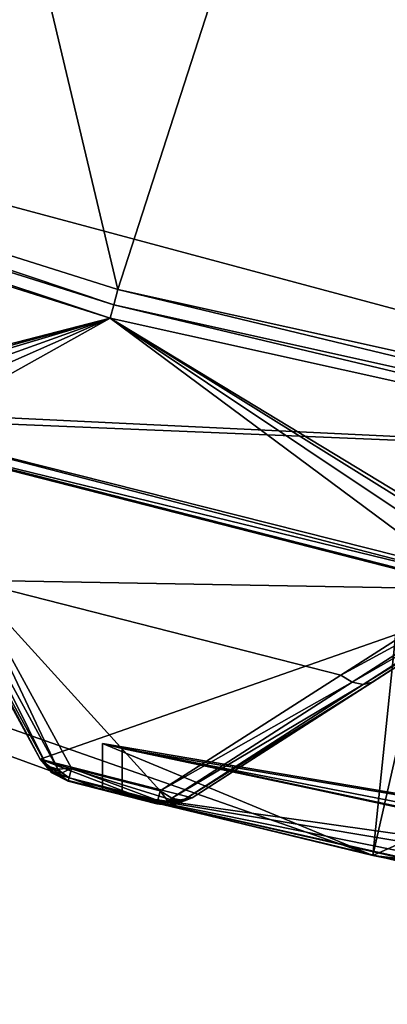
# Model space of a CAD drawing. Extents: x -23 to 23, y -135 to 23.
# Drawn here: x -6 to -5, y -23 to -21 of the extents above; entities that cross this region are included whole.
import ezdxf

# ---------------------------------------------------------------- set-up
doc = ezdxf.new("R2010")
doc.units = 0
doc.header["$MEASUREMENT"] = 0
for name, color, linetype in [('L2', 7, 'Continuous'), ('L3', 7, 'Continuous'), ('L4', 7, 'Continuous')]:
    doc.layers.add(name, color=color, linetype=linetype)

msp = doc.modelspace()

# ---------------------------------------------------------------- linework, layer by layer
at = {"layer": 'L2', "color": 251}
for points in [[(-3.868948, -21.9419, 105.84), (-7.62034, -20.93671, 105.84), (0, 0, 105.84)], [(-5.775083, -21.55291, 143.8897), (-6.810304, -17.20086, 144.0455), (-7.631567, -20.96756, 143.8897)], [(-5.775083, -21.55291, 143.8897), (-4.600763, -17.91879, 144.0455), (-6.810304, -17.20086, 144.0455)], [(-3.874648, -21.97422, 143.8897), (-4.600763, -17.91879, 144.0455), (-5.775083, -21.55291, 143.8897)], [(-3.868948, -21.9419, 105.84), (-6.406999, -21.82023, 105.9635), (-7.62034, -20.93671, 105.84)], [(-5.784364, -21.58754, 143.8813), (-7.631567, -20.96756, 143.8897), (-7.643831, -21.00125, 143.8813)], [(-5.784364, -21.58754, 143.8813), (-5.775083, -21.55291, 143.8897), (-7.631567, -20.96756, 143.8897)], [(-5.79223, -21.61689, 143.8605), (-7.643831, -21.00125, 143.8813), (-7.654225, -21.02981, 143.8605)], [(-5.79223, -21.61689, 143.8605), (-5.784364, -21.58754, 143.8813), (-7.643831, -21.00125, 143.8813)], [(-7.654225, -21.02981, 143.8605), (-6.443745, -21.78432, 143.5226), (-5.79223, -21.61689, 143.8605)], [(-3.880875, -22.00953, 143.8813), (-5.775083, -21.55291, 143.8897), (-5.784364, -21.58754, 143.8813)], [(-3.880875, -22.00953, 143.8813), (-3.874648, -21.97422, 143.8897), (-5.775083, -21.55291, 143.8897)], [(-3.886152, -22.03946, 143.8605), (-5.784364, -21.58754, 143.8813), (-5.79223, -21.61689, 143.8605)], [(-3.886152, -22.03946, 143.8605), (-3.880875, -22.00953, 143.8813), (-5.784364, -21.58754, 143.8813)], [(-5.79223, -21.61689, 143.8605), (-6.443745, -21.78432, 143.5226), (-6.416377, -21.78781, 143.527)], [(-5.79223, -21.61689, 143.8605), (-6.416377, -21.78781, 143.527), (-6.389414, -21.79512, 143.5276)], [(-6.389414, -21.79512, 143.5276), (-6.346458, -21.81605, 143.5196), (-5.79223, -21.61689, 143.8605)], [(-6.346458, -21.81605, 143.5196), (-6.310836, -21.84528, 143.5014), (-5.79223, -21.61689, 143.8605)], [(-5.79223, -21.61689, 143.8605), (-6.310836, -21.84528, 143.5014), (-6.279135, -21.8883, 143.4688)], [(-5.79223, -21.61689, 143.8605), (-6.279135, -21.8883, 143.4688), (-4.978882, -22.22017, 143.4688)], [(-4.978882, -22.22017, 143.4688), (-4.924825, -22.19594, 143.5043), (-5.79223, -21.61689, 143.8605)], [(-4.924825, -22.19594, 143.5043), (-4.873252, -22.18851, 143.5226), (-5.79223, -21.61689, 143.8605)], [(-5.79223, -21.61689, 143.8605), (-4.873252, -22.18851, 143.5226), (-4.845704, -22.19003, 143.527)], [(-5.79223, -21.61689, 143.8605), (-4.845704, -22.19003, 143.527), (-3.886152, -22.03946, 143.8605)], [(-3.868948, -21.9419, 105.84), (-6.372425, -21.83832, 105.9656), (-6.406999, -21.82023, 105.9635)], [(-6.372425, -21.83832, 105.9656), (-4.860051, -22.21954, 105.9645), (-4.885775, -22.22418, 105.9671)], [(-6.372425, -21.83832, 105.9656), (-4.885775, -22.22418, 105.9671), (-6.347404, -21.86826, 105.9714)], [(-4.860051, -22.21954, 105.9645), (-6.372425, -21.83832, 105.9656), (-3.868948, -21.9419, 105.84)], [(-6.347404, -21.86826, 105.9714), (-4.885775, -22.22418, 105.9671), (-4.909358, -22.2353, 105.9714)], [(-6.347404, -21.86826, 105.9714), (-4.909358, -22.2353, 105.9714), (-5.9485, -22.5988, 106.1316)], [(-5.9485, -22.5988, 106.1316), (-5.9485, -22.5988, 142.7986), (-6.347404, -21.86826, 105.9714)], [(-6.347404, -21.86826, 105.9714), (-5.9485, -22.5988, 142.7986), (-6.177302, -22.17978, 143.1442)], [(-4.978882, -22.22017, 143.4688), (-6.279135, -21.8883, 143.4688), (-6.108293, -22.20003, 143.215)], [(-5.9485, -22.5988, 142.7986), (-6.162253, -22.19452, 143.1723), (-6.177302, -22.17978, 143.1442)], [(-5.933206, -22.61378, 142.8267), (-6.138267, -22.20156, 143.1968), (-6.162253, -22.19452, 143.1723)], [(-5.933206, -22.61378, 142.8267), (-6.162253, -22.19452, 143.1723), (-5.9485, -22.5988, 142.7986)], [(-5.908866, -22.62092, 142.8513), (-6.108293, -22.20003, 143.215), (-6.138267, -22.20156, 143.1968)], [(-5.908866, -22.62092, 142.8513), (-6.138267, -22.20156, 143.1968), (-5.933206, -22.61378, 142.8267)], [(-6.108293, -22.20003, 143.215), (-5.878518, -22.61931, 142.8693), (-5.680829, -22.66977, 142.8693)], [(-4.978882, -22.22017, 143.4688), (-6.108293, -22.20003, 143.215), (-5.278221, -22.41189, 143.215)], [(-5.278221, -22.41189, 143.215), (-6.108293, -22.20003, 143.215), (-5.680829, -22.66977, 142.8693)], [(-5.878518, -22.61931, 142.8693), (-6.108293, -22.20003, 143.215), (-5.908866, -22.62092, 142.8513)], [(-5.9485, -22.5988, 106.1316), (-4.909358, -22.2353, 105.9714), (-5.609577, -22.6853, 106.1316)], [(-5.207947, -22.42719, 143.1442), (-5.609577, -22.6853, 106.1316), (-4.909358, -22.2353, 105.9714)], [(-5.278221, -22.41189, 143.215), (-4.953528, -22.23569, 143.4507), (-4.978882, -22.22017, 143.4688)], [(-5.207947, -22.42719, 143.1442), (-4.909358, -22.2353, 143.3981), (-5.22822, -22.43291, 143.1723)], [(-5.22822, -22.43291, 143.1723), (-4.909358, -22.2353, 143.3981), (-4.929376, -22.24095, 143.4261)], [(-5.207947, -22.42719, 143.1442), (-4.909358, -22.2353, 105.9714), (-4.909358, -22.2353, 143.3981)], [(-5.252645, -22.4276, 143.1968), (-4.953528, -22.23569, 143.4507), (-5.278221, -22.41189, 143.215)], [(-5.252645, -22.4276, 143.1968), (-4.929376, -22.24095, 143.4261), (-4.953528, -22.23569, 143.4507)], [(-5.22822, -22.43291, 143.1723), (-4.929376, -22.24095, 143.4261), (-5.252645, -22.4276, 143.1968)], [(-5.680829, -22.66977, 142.8693), (-5.252645, -22.4276, 143.1968), (-5.278221, -22.41189, 143.215)], [(-5.654964, -22.68572, 142.8513), (-5.252645, -22.4276, 143.1968), (-5.680829, -22.66977, 142.8693)], [(-5.654964, -22.68572, 142.8513), (-5.22822, -22.43291, 143.1723), (-5.252645, -22.4276, 143.1968)], [(-5.609577, -22.6853, 142.7986), (-5.207947, -22.42719, 143.1442), (-5.630183, -22.69113, 142.8267)], [(-5.630183, -22.69113, 142.8267), (-5.207947, -22.42719, 143.1442), (-5.22822, -22.43291, 143.1723)], [(-5.609577, -22.6853, 142.7986), (-5.609577, -22.6853, 106.1316), (-5.207947, -22.42719, 143.1442)], [(-5.630183, -22.69113, 142.8267), (-5.22822, -22.43291, 143.1723), (-5.654964, -22.68572, 142.8513)], [(-5.9485, -22.5988, 106.1316), (-5.609577, -22.6853, 106.1316), (-5.648746, -22.69177, 106.1358)], [(-5.648746, -22.69177, 106.1358), (-5.687948, -22.69818, 106.14), (-5.9485, -22.5988, 106.1316)], [(-5.9485, -22.5988, 106.1316), (-5.687948, -22.69818, 106.14), (-5.885886, -22.64766, 106.14)], [(-5.9485, -22.5988, 106.1316), (-5.885886, -22.64766, 106.14), (-5.922251, -22.62971, 106.1378)], [(-5.922251, -22.62971, 106.1378), (-5.922251, -22.62971, 142.7986), (-5.9485, -22.5988, 142.7986)], [(-5.922251, -22.62971, 106.1378), (-5.9485, -22.5988, 142.7986), (-5.9485, -22.5988, 106.1316)], [(-5.916284, -22.62971, 142.825), (-5.933206, -22.61378, 142.8267), (-5.9485, -22.5988, 142.7986)], [(-5.916284, -22.62971, 142.825), (-5.9485, -22.5988, 142.7986), (-5.922251, -22.62971, 142.7986)], [(-5.899538, -22.62971, 142.8463), (-5.908866, -22.62092, 142.8513), (-5.933206, -22.61378, 142.8267)], [(-5.899538, -22.62971, 142.8463), (-5.933206, -22.61378, 142.8267), (-5.916284, -22.62971, 142.825)], [(-5.885886, -22.64766, 106.14), (-5.885886, -22.64766, 142.7986), (-5.922251, -22.62971, 142.7986)], [(-5.885886, -22.64766, 106.14), (-5.922251, -22.62971, 142.7986), (-5.922251, -22.62971, 106.1378)], [(-5.885617, -22.64662, 142.8132), (-5.916284, -22.62971, 142.825), (-5.922251, -22.62971, 142.7986)], [(-5.885617, -22.64662, 142.8132), (-5.922251, -22.62971, 142.7986), (-5.885886, -22.64766, 142.7986)], [(-5.883971, -22.64029, 142.8368), (-5.899538, -22.62971, 142.8463), (-5.916284, -22.62971, 142.825)], [(-5.883971, -22.64029, 142.8368), (-5.916284, -22.62971, 142.825), (-5.885617, -22.64662, 142.8132)], [(-5.878518, -22.61931, 142.8693), (-5.908866, -22.62092, 142.8513), (-5.899538, -22.62971, 142.8463)], [(-5.878518, -22.61931, 142.8693), (-5.899538, -22.62971, 142.8463), (-5.883971, -22.64029, 142.8368)], [(-5.686098, -22.69079, 142.8368), (-5.878518, -22.61931, 142.8693), (-5.883971, -22.64029, 142.8368)], [(-5.680829, -22.66977, 142.8693), (-5.878518, -22.61931, 142.8693), (-5.686098, -22.69079, 142.8368)], [(-5.885886, -22.64766, 142.7986), (-5.687948, -22.69818, 142.7986), (-5.885617, -22.64662, 142.8132)], [(-5.885886, -22.64766, 106.14), (-5.687948, -22.69818, 106.14), (-5.885886, -22.64766, 142.7986)], [(-5.885886, -22.64766, 142.7986), (-5.687948, -22.69818, 106.14), (-5.687948, -22.69818, 142.7986)], [(-5.885617, -22.64662, 142.8132), (-5.68758, -22.69671, 142.8159), (-5.883971, -22.64029, 142.8368)], [(-5.885617, -22.64662, 142.8132), (-5.687948, -22.69818, 142.7986), (-5.68758, -22.69671, 142.8159)], [(-5.883971, -22.64029, 142.8368), (-5.68758, -22.69671, 142.8159), (-5.686936, -22.69414, 142.8271)], [(-5.883971, -22.64029, 142.8368), (-5.686936, -22.69414, 142.8271), (-5.686098, -22.69079, 142.8368)], [(-5.663641, -22.69289, 142.8384), (-5.680829, -22.66977, 142.8693), (-5.686098, -22.69079, 142.8368)], [(-5.654964, -22.68572, 142.8513), (-5.680829, -22.66977, 142.8693), (-5.663641, -22.69289, 142.8384)], [(-5.648746, -22.69177, 106.1358), (-5.64743, -22.69985, 106.1378), (-5.687948, -22.69818, 106.14)], [(-5.68758, -22.69671, 142.8159), (-5.663641, -22.70118, 142.7986), (-5.683568, -22.69289, 142.8331)], [(-5.683568, -22.69289, 142.8331), (-5.686936, -22.69414, 142.8271), (-5.68758, -22.69671, 142.8159)], [(-5.683568, -22.69289, 142.8331), (-5.686098, -22.69079, 142.8368), (-5.686936, -22.69414, 142.8271)], [(-5.663641, -22.69289, 142.8384), (-5.686098, -22.69079, 142.8368), (-5.683568, -22.69289, 142.8331)], [(-5.663641, -22.69289, 142.8384), (-5.683568, -22.69289, 142.8331), (-5.663641, -22.70118, 142.7986)], [(-5.643714, -22.69289, 142.8331), (-5.654964, -22.68572, 142.8513), (-5.663641, -22.69289, 142.8384)], [(-5.629126, -22.69289, 142.8185), (-5.643714, -22.69289, 142.8331), (-5.663641, -22.70118, 142.7986)], [(-5.629126, -22.69289, 142.8185), (-5.663641, -22.70118, 142.7986), (-5.64743, -22.69985, 142.7986)], [(-5.643714, -22.69289, 142.8331), (-5.663641, -22.69289, 142.8384), (-5.663641, -22.70118, 142.7986)], [(-5.630183, -22.69113, 142.8267), (-5.654964, -22.68572, 142.8513), (-5.643714, -22.69289, 142.8331)], [(-5.609577, -22.6853, 106.1316), (-5.64743, -22.69985, 106.1378), (-5.648746, -22.69177, 106.1358)], [(-5.609577, -22.6853, 142.7986), (-5.64743, -22.69985, 142.7986), (-5.609577, -22.6853, 106.1316)], [(-5.609577, -22.6853, 106.1316), (-5.64743, -22.69985, 142.7986), (-5.64743, -22.69985, 106.1378)], [(-5.64743, -22.69985, 142.7986), (-5.609577, -22.6853, 142.7986), (-5.629126, -22.69289, 142.8185)], [(-5.629126, -22.69289, 142.8185), (-5.630183, -22.69113, 142.8267), (-5.643714, -22.69289, 142.8331)], [(-5.629126, -22.69289, 142.8185), (-5.609577, -22.6853, 142.7986), (-5.630183, -22.69113, 142.8267)], [(-5.663641, -22.70118, 142.7986), (-5.68758, -22.69671, 142.8159), (-5.687948, -22.69818, 142.7986)], [(-5.64743, -22.69985, 106.1378), (-5.64743, -22.69985, 142.7986), (-5.687948, -22.69818, 106.14)], [(-5.687948, -22.69818, 106.14), (-5.64743, -22.69985, 142.7986), (-5.663641, -22.70118, 142.7986)], [(-5.687948, -22.69818, 106.14), (-5.663641, -22.70118, 142.7986), (-5.687948, -22.69818, 142.7986)]]:
    msp.add_3dface(points, dxfattribs=at)
at = {"layer": 'L3', "color": 251}
for points in [[(-10.15288, -21.08267), (-14.58966, -18.29486), (0, 0)], [(0, 0), (-5.20699, -22.81331), (-10.15288, -21.08267)], [(0, 0), (0, -23.4), (-5.20699, -22.81331)], [(-9.526825, -18.15185, 105), (-10.15288, -21.08267, 105), (-4.905971, -19.90431, 105)], [(-4.905971, -19.90431, 105), (-10.15288, -21.08267, 105), (-5.20699, -22.81331, 105)], [(-4.905971, -19.90431, 105), (-5.20699, -22.81331, 105), (0, -20.5, 105)], [(0, -20.5, 105), (-5.20699, -22.81331, 105), (0, -23.4, 105)], [(-5.20699, -22.81331), (-5.20699, -22.81331, 10), (-10.15288, -21.08267)], [(-10.15288, -21.08267), (-5.20699, -22.81331, 10), (-5.809, -22.6675, 10)], [(-10.15288, -21.08267), (-5.809, -22.6675, 10), (-5.809, -22.6675, 16.99984)], [(-5.809, -22.6675, 16.99984), (-5.20699, -22.81331, 105), (-10.15288, -21.08267, 105)], [(-5.809, -22.6675, 16.99984), (-10.15288, -21.08267, 105), (-10.15288, -21.08267)], [(-5.809, -22.6675, 16.99984), (-5.809, -22.56425, 16.99984), (-5.20699, -22.81331, 16.99984)], [(-5.20699, -22.81331, 16.99984), (-5.809, -22.56425, 16.99984), (-3.89557, -22.97204, 16.99984)], [(-5.809, -22.56425, 16.99984), (-5.809, -22.6675, 16.99984), (-5.809, -22.56425, 10)], [(-5.809, -22.56425, 10), (-5.809, -22.6675, 16.99984), (-5.809, -22.6675, 10)], [(-5.809, -22.6675, 10), (-5.20699, -22.81331, 10), (-5.809, -22.56425, 10)], [(-5.809, -22.56425, 10), (-5.20699, -22.81331, 10), (-2.619969, -23.25287, 10)], [(-5.809, -22.56425, 10), (-2.619969, -23.25287, 10), (-1.954675, -23.21786, 10)], [(-5.765432, -22.57542, 16.95628), (-3.89557, -22.97204, 16.99984), (-5.809, -22.56425, 16.99984)], [(-5.765432, -22.57542, 16.95628), (-5.809, -22.56425, 16.99984), (-5.765432, -22.57542, 10.04357)], [(-5.765432, -22.57542, 10.04357), (-5.809, -22.56425, 16.99984), (-5.809, -22.56425, 10)], [(-5.765432, -22.57542, 10.04357), (-5.809, -22.56425, 10), (-1.954675, -23.21786, 10.04357)], [(-5.809, -22.56425, 10), (-1.954675, -23.21786, 10), (-1.954675, -23.21786, 10.04357)], [(-5.765432, -22.57542, 16.95628), (-5.765432, -22.67862, 16.95628), (-1.954675, -23.21786, 16.95628)], [(-5.765432, -22.57542, 16.95628), (-5.765432, -22.57542, 10.04357), (-5.765432, -22.67862, 16.95628)], [(-5.765432, -22.67862, 16.95628), (-5.765432, -22.57542, 10.04357), (-5.765432, -22.67862, 10.04357)], [(-1.954675, -23.21786, 10.04357), (-1.939578, -23.31948, 10.04357), (-5.765432, -22.57542, 10.04357)], [(-5.765432, -22.57542, 10.04357), (-1.939578, -23.31948, 10.04357), (-5.765432, -22.67862, 10.04357)], [(-1.954675, -23.21786, 16.95628), (-3.89557, -22.97204, 16.99984), (-5.765432, -22.57542, 16.95628)], [(-5.20699, -22.81331, 16.99984), (-5.20699, -22.81331, 105), (-5.809, -22.6675, 16.99984)], [(-1.954675, -23.21786, 16.95628), (-5.765432, -22.67862, 16.95628), (-1.939578, -23.31948, 16.95628)], [(-1.939578, -23.31948, 10.04357), (-3.508491, -23.13548, 10.49376), (-5.765432, -22.67862, 10.04357)], [(-3.508491, -23.13548, 10.49376), (-4.473913, -22.96833, 10.49376), (-5.765432, -22.67862, 10.04357)], [(-5.765432, -22.67862, 10.04357), (-4.473913, -22.96833, 10.49376), (-5.155487, -22.82501, 10.49376)], [(-5.765432, -22.67862, 10.04357), (-5.155487, -22.82501, 10.49376), (-5.155487, -22.82501, 12.73023)], [(-5.155487, -22.82501, 13.54349), (-5.765432, -22.67862, 16.95628), (-5.155487, -22.82501, 13.13686)], [(-5.155487, -22.82501, 13.13686), (-5.765432, -22.67862, 16.95628), (-5.765432, -22.67862, 10.04357)], [(-5.155487, -22.82501, 13.13686), (-5.765432, -22.67862, 10.04357), (-5.155487, -22.82501, 13.09329)], [(-5.155487, -22.82501, 13.09329), (-5.765432, -22.67862, 10.04357), (-5.155487, -22.82501, 12.73023)], [(-4.560121, -22.95137, 16.44799), (-1.939578, -23.31948, 16.95628), (-5.765432, -22.67862, 16.95628)], [(-4.560121, -22.95137, 16.44799), (-5.765432, -22.67862, 16.95628), (-5.155487, -22.82501, 16.44799)], [(-5.155487, -22.82501, 16.44799), (-5.765432, -22.67862, 16.95628), (-5.155487, -22.82501, 13.54349)], [(-2.619969, -23.25287, 16.99984), (-1.010215, -23.37818, 22.08311), (-5.20699, -22.81331, 16.99984)], [(-5.20699, -22.81331, 16.99984), (-1.010215, -23.37818, 22.08311), (-1.95, -23.31861, 22.4725)], [(-5.20699, -22.81331, 16.99984), (-1.95, -23.31861, 22.4725), (-2.758056, -23.23689, 23.09262)], [(-2.758056, -23.23689, 23.09262), (-3.377499, -23.15497, 23.9), (-5.20699, -22.81331, 16.99984)], [(-5.20699, -22.81331, 16.99984), (-3.377499, -23.15497, 23.9), (-3.766437, -23.09489, 24.83809)], [(-5.20699, -22.81331, 16.99984), (-3.766437, -23.09489, 24.83809), (-3.9, -23.07271, 25.85)], [(-3.9, -23.07271, 46.15), (-3.767189, -23.09477, 47.1591), (-5.20699, -22.81331, 105)], [(-5.20699, -22.81331, 105), (-3.767189, -23.09477, 47.1591), (-3.377499, -23.15497, 48.1)], [(-5.20699, -22.81331, 105), (-3.377499, -23.15497, 48.1), (-2.757322, -23.23698, 48.90811)], [(-2.757322, -23.23698, 48.90811), (-1.95, -23.31861, 49.5275), (-5.20699, -22.81331, 105)], [(-5.20699, -22.81331, 105), (-1.95, -23.31861, 49.5275), (-1.011092, -23.37814, 49.91665)], [(-5.20699, -22.81331, 105), (-1.011092, -23.37814, 49.91665), (0, -23.4, 105)], [(0, -23.4), (-2.619969, -23.25287, 10), (-5.20699, -22.81331)], [(-5.20699, -22.81331), (-2.619969, -23.25287, 10), (-5.20699, -22.81331, 10)], [(-3.9, -23.07271, 25.85), (-3.9, -23.07271, 46.15), (-5.20699, -22.81331, 16.99984)], [(-5.20699, -22.81331, 16.99984), (-3.9, -23.07271, 46.15), (-5.20699, -22.81331, 105)], [(-5.20699, -22.81331, 16.99984), (-3.89557, -22.97204, 16.99984), (-2.619969, -23.25287, 16.99984)]]:
    msp.add_3dface(points, dxfattribs=at)
at = {"layer": 'L4', "color": 251}
for points in [[(-18.5, -93.5, 90.74062), (-18.5, 0, 90.74062), (0, -93.5, 90.56948)], [(0, -93.5, 90.56948), (-18.5, 0, 90.74062), (18.5, 0, 90.74062)], [(-0.000001, -93.5, 104.9447), (18.5, 0, 104.7736), (-18.5, 0, 104.7736)], [(-0.000001, -93.5, 104.9447), (-18.5, 0, 104.7736), (-18.5, -93.5, 104.7736)]]:
    msp.add_3dface(points, dxfattribs=at)

doc.saveas('drawing.dxf')
